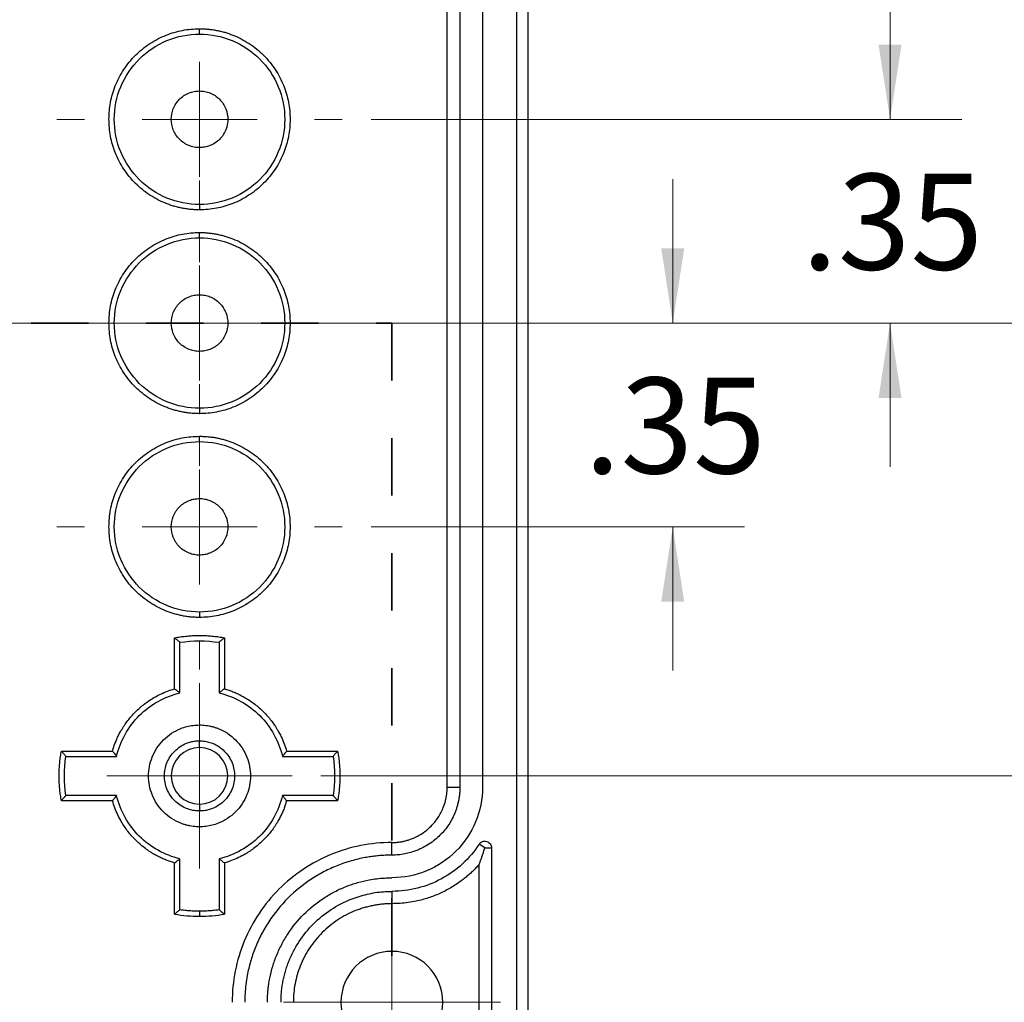
# Model space of a CAD drawing. Units: inches. Extents: x 0 to 109, y 0 to 77.
# Drawn here: x 6 to 7, y 5 to 7 of the extents above; entities that cross this region are included whole.
import ezdxf

# ---------------------------------------------------------------- set-up
doc = ezdxf.new("R2010")
doc.units = ezdxf.units.IN
doc.header["$MEASUREMENT"] = 0
doc.linetypes.add('CENTERX2', pattern=[0.8, 0.5, -0.1, 0.1, -0.1])
doc.linetypes.add('HIDDEN', pattern=[0.075, 0.05, -0.025])
doc.styles.add('SLDTEXTSTYLE0', font='TXT', dxfattribs={"width": 0.75})
doc.dimstyles.new('SLDDIMSTYLE1', dxfattribs={"dimtxt": 0.166667, "dimasz": 0.13, "dimexe": 0, "dimexo": 0.0625, "dimgap": 0.041667, "dimtad": 0, "dimtih": 1, "dimtoh": 1, "dimrnd": 1e-09, "dimzin": 12, "dimdsep": 46, "dimtxsty": 'SLDTEXTSTYLE0', "dimsah": 1, "dimcen": 0.09, "dimadec": 0, "dimazin": 3, "dimtfac": 1, "dimtofl": 0, "dimtmove": 0, "dimatfit": 3, "dimfxl": 1, "dimfrac": 2, "dimtolj": 1, "dimtzin": 12, "dimarcsym": 0})
doc.dimstyles.new('SLDDIMSTYLE2', dxfattribs={"dimtxt": 0.166667, "dimasz": 0.13, "dimexe": 0, "dimexo": 0.0625, "dimgap": 0.041667, "dimtad": 0, "dimtih": 1, "dimtoh": 1, "dimrnd": 1e-09, "dimzin": 12, "dimdsep": 46, "dimtxsty": 'SLDTEXTSTYLE0', "dimsah": 1, "dimcen": 0.09, "dimadec": 0, "dimazin": 3, "dimtfac": 1, "dimtmove": 0, "dimatfit": 0, "dimfxl": 1, "dimfrac": 2, "dimtolj": 1, "dimtzin": 12, "dimarcsym": 0})

# ---------------------------------------------------------------- blocks, each defined once
blk = doc.blocks.new('_D_5')
at = {"color": 7, "linetype": 'Continuous', "lineweight": 0}
for p, q in [((4.5068, 7.9123), (8.332, 7.9123)), ((8.207, 7.9123), (8.207, 7.4128)), ((8.207, 6.554), (8.207, 7.1479)), ((6.3851, 6.554), (8.332, 6.554))]:
    blk.add_line(p, q, dxfattribs=at)
at = {"color": 7, "linetype": 'Continuous', "lineweight": 18}
for points in [[(8.207, 7.9123), (8.187, 7.7823), (8.227, 7.7823)], [(8.207, 6.554), (8.227, 6.684), (8.187, 6.684)]]:
    blk.add_solid(points, dxfattribs=at)
at = {"color": 7, "linetype": 'Continuous', "lineweight": 18, "insert": (7.9915, 7.3628), "char_height": 0.16667, "attachment_point": 1, "style": 'SLDTEXTSTYLE0'}
blk.add_mtext('1.36', dxfattribs=at)
blk = doc.blocks.new('_D_6')
at = {"color": 7, "linetype": 'Continuous', "lineweight": 0}
for p, q in [((7.2014, 6.9083), (7.2014, 7.1583)), ((6.2987, 6.9083), (7.3264, 6.9083)), ((6.3851, 6.554), (7.3264, 6.554)), ((7.2014, 6.554), (7.2014, 6.304))]:
    blk.add_line(p, q, dxfattribs=at)
at = {"color": 7, "linetype": 'Continuous', "lineweight": 18}
for points in [[(7.2014, 6.9083), (7.2214, 7.0383), (7.1814, 7.0383)], [(7.2014, 6.554), (7.1814, 6.424), (7.2214, 6.424)]]:
    blk.add_solid(points, dxfattribs=at)
at = {"color": 7, "linetype": 'Continuous', "lineweight": 18, "insert": (7.0475, 6.8136), "char_height": 0.16667, "attachment_point": 1, "style": 'SLDTEXTSTYLE0'}
blk.add_mtext('.35', dxfattribs=at)
blk = doc.blocks.new('_D_7')
at = {"color": 7, "linetype": 'Continuous', "lineweight": 0}
for p, q in [((6.2115, 7.3414), (7.7988, 7.3414)), ((7.6738, 7.3414), (7.6738, 7.0715)), ((7.6738, 6.554), (7.6738, 6.8067)), ((6.3851, 6.554), (7.7988, 6.554))]:
    blk.add_line(p, q, dxfattribs=at)
at = {"color": 7, "linetype": 'Continuous', "lineweight": 18}
for points in [[(7.6738, 7.3414), (7.6538, 7.2114), (7.6938, 7.2114)], [(7.6738, 6.554), (7.6938, 6.684), (7.6538, 6.684)]]:
    blk.add_solid(points, dxfattribs=at)
at = {"color": 7, "linetype": 'Continuous', "lineweight": 18, "insert": (7.5199, 7.0216), "char_height": 0.16667, "attachment_point": 1, "style": 'SLDTEXTSTYLE0'}
blk.add_mtext('.79', dxfattribs=at)
blk = doc.blocks.new('_D_8')
at = {"color": 7, "linetype": 'Continuous', "lineweight": 0}
for p, q in [((6.5658, 8.0895), (8.9799, 8.0895)), ((8.8549, 8.0895), (8.8549, 7.4128)), ((8.8549, 6.554), (8.8549, 7.1479)), ((6.3851, 6.554), (8.9799, 6.554))]:
    blk.add_line(p, q, dxfattribs=at)
at = {"color": 7, "linetype": 'Continuous', "lineweight": 18}
for points in [[(8.8549, 8.0895), (8.8349, 7.9595), (8.8749, 7.9595)], [(8.8549, 6.554), (8.8749, 6.684), (8.8349, 6.684)]]:
    blk.add_solid(points, dxfattribs=at)
at = {"color": 7, "linetype": 'Continuous', "lineweight": 18, "insert": (8.6395, 7.3628), "char_height": 0.16667, "attachment_point": 1, "style": 'SLDTEXTSTYLE0'}
blk.add_mtext('1.54', dxfattribs=at)
blk = doc.blocks.new('_D_9')
at = {"color": 7, "linetype": 'Continuous', "lineweight": 0}
for p, q in [((6.3851, 6.554), (8.9799, 6.554)), ((8.8549, 6.554), (8.8549, 5.9187)), ((8.8549, 5.0186), (8.8549, 5.6539)), ((6.5658, 5.0186), (8.9799, 5.0186))]:
    blk.add_line(p, q, dxfattribs=at)
at = {"color": 7, "linetype": 'Continuous', "lineweight": 18}
for points in [[(8.8549, 6.554), (8.8349, 6.424), (8.8749, 6.424)], [(8.8549, 5.0186), (8.8749, 5.1486), (8.8349, 5.1486)]]:
    blk.add_solid(points, dxfattribs=at)
at = {"color": 7, "linetype": 'Continuous', "lineweight": 18, "insert": (8.6395, 5.8687), "char_height": 0.16667, "attachment_point": 1, "style": 'SLDTEXTSTYLE0'}
blk.add_mtext('1.54', dxfattribs=at)
blk = doc.blocks.new('_D_10')
at = {"color": 7, "linetype": 'Continuous', "lineweight": 0}
for p, q in [((6.3851, 6.554), (8.332, 6.554)), ((8.207, 6.554), (8.207, 6.0318)), ((8.207, 5.1958), (8.207, 5.767)), ((4.5068, 5.1958), (8.332, 5.1958))]:
    blk.add_line(p, q, dxfattribs=at)
at = {"color": 7, "linetype": 'Continuous', "lineweight": 18}
for points in [[(8.207, 6.554), (8.187, 6.424), (8.227, 6.424)], [(8.207, 5.1958), (8.227, 5.3258), (8.187, 5.3258)]]:
    blk.add_solid(points, dxfattribs=at)
at = {"color": 7, "linetype": 'Continuous', "lineweight": 18, "insert": (7.9915, 5.9818), "char_height": 0.16667, "attachment_point": 1, "style": 'SLDTEXTSTYLE0'}
blk.add_mtext('1.36', dxfattribs=at)
blk = doc.blocks.new('_D_12')
at = {"color": 7, "linetype": 'Continuous', "lineweight": 0}
for p, q in [((6.8235, 6.554), (6.8235, 6.804)), ((6.7894, 6.554), (6.9485, 6.554)), ((6.2987, 6.1997), (6.9485, 6.1997)), ((6.8235, 6.1997), (6.8235, 5.9497))]:
    blk.add_line(p, q, dxfattribs=at)
at = {"color": 7, "linetype": 'Continuous', "lineweight": 18}
for points in [[(6.8235, 6.554), (6.8435, 6.684), (6.8035, 6.684)], [(6.8235, 6.1997), (6.8035, 6.0697), (6.8435, 6.0697)]]:
    blk.add_solid(points, dxfattribs=at)
at = {"color": 7, "linetype": 'Continuous', "lineweight": 18, "insert": (6.6696, 6.4593), "char_height": 0.16667, "attachment_point": 1, "style": 'SLDTEXTSTYLE0'}
blk.add_mtext('.35', dxfattribs=at)
blk = doc.blocks.new('_D_13')
at = {"color": 7, "linetype": 'Continuous', "lineweight": 0}
for p, q in [((6.7894, 6.554), (7.7988, 6.554)), ((7.6738, 6.554), (7.6738, 6.3165)), ((7.6738, 5.7666), (7.6738, 6.0517)), ((6.2115, 5.7666), (7.7988, 5.7666))]:
    blk.add_line(p, q, dxfattribs=at)
at = {"color": 7, "linetype": 'Continuous', "lineweight": 18}
for points in [[(7.6738, 6.554), (7.6538, 6.424), (7.6938, 6.424)], [(7.6738, 5.7666), (7.6938, 5.8966), (7.6538, 5.8966)]]:
    blk.add_solid(points, dxfattribs=at)
at = {"color": 7, "linetype": 'Continuous', "lineweight": 18, "insert": (7.5199, 6.2665), "char_height": 0.16667, "attachment_point": 1, "style": 'SLDTEXTSTYLE0'}
blk.add_mtext('.79', dxfattribs=at)
blk = doc.blocks.new('SW_CENTERMARKSYMBOL_3')
at = {"color": 0, "linetype": 'Continuous', "lineweight": 18}
for p, q in [((0, 0.2), (0, 0.2482)), ((0, 0), (0, 0.1)), ((-0.2, 0), (-0.2482, 0)), ((0, 0), (-0.1, 0)), ((0, 0), (0, -0.1)), ((0, 0), (0.1, 0)), ((0.2, 0), (0.2482, 0)), ((0, -0.2), (0, -0.2482))]:
    blk.add_line(p, q, dxfattribs=at)
blk = doc.blocks.new('SW_CENTERMARKSYMBOL_4')
at = {"color": 0, "linetype": 'Continuous', "lineweight": 18}
for p, q in [((0, 0.2), (0, 0.2482)), ((0, 0), (0, 0.1)), ((-0.2, 0), (-0.2482, 0)), ((0, 0), (-0.1, 0)), ((0, 0), (0, -0.1)), ((0, 0), (0.1, 0)), ((0.2, 0), (0.2482, 0)), ((0, -0.2), (0, -0.2482))]:
    blk.add_line(p, q, dxfattribs=at)
blk = doc.blocks.new('SW_CENTERMARKSYMBOL_5')
at = {"color": 0, "linetype": 'Continuous', "lineweight": 18}
for p, q in [((0, 0.2), (0, 0.2482)), ((0, 0), (0, 0.1)), ((-0.2, 0), (-0.2482, 0)), ((0, 0), (-0.1, 0)), ((0, 0), (0, -0.1)), ((0, 0), (0.1, 0)), ((0.2, 0), (0.2482, 0)), ((0, -0.2), (0, -0.2482))]:
    blk.add_line(p, q, dxfattribs=at)
blk = doc.blocks.new('SW_CENTERMARKSYMBOL_6')
at = {"color": 0, "linetype": 'Continuous', "lineweight": 18}
for p, q in [((0, 0.1), (0, 0.161)), ((0, 0), (0, 0.1)), ((-0.1, 0), (-0.161, 0)), ((0, 0), (-0.1, 0)), ((0, 0), (0, -0.1)), ((0, 0), (0.1, 0)), ((0.1, 0), (0.161, 0)), ((0, -0.1), (0, -0.161))]:
    blk.add_line(p, q, dxfattribs=at)
blk = doc.blocks.new('SW_CENTERMARKSYMBOL_7')
at = {"color": 0, "linetype": 'Continuous', "lineweight": 18}
for p, q in [((0, 0.1), (0, 0.1886)), ((0, 0), (0, 0.1)), ((-0.1, 0), (-0.1886, 0)), ((0, 0), (-0.1, 0)), ((0, 0), (0, -0.1)), ((0, 0), (0.1, 0)), ((0.1, 0), (0.1886, 0)), ((0, -0.1), (0, -0.1886))]:
    blk.add_line(p, q, dxfattribs=at)

msp = doc.modelspace()

# ---------------------------------------------------------------- linework, layer by layer
at = {"color": 7, "linetype": 'Continuous', "lineweight": 25}
for p, q in [((6.5516, 8.0895), (6.5516, 5.0186)), ((6.5713, 8.0895), (6.5713, 5.0186)), ((6.4312, 5.7469), (6.4312, 7.3611)), ((6.4532, 7.3611), (6.4532, 5.7469)), ((6.4926, 7.3611), (6.4926, 5.7469)), ((6.0005, 7.0565), (6.0005, 7.0658)), ((6.0005, 6.7602), (6.0005, 6.7509)), ((6.0005, 6.7022), (6.0005, 6.7115)), ((6.0005, 6.4058), (6.0005, 6.3965)), ((6.0005, 6.3479), (6.0005, 6.3572)), ((6.0005, 6.0515), (6.0005, 6.0422)), ((5.9572, 5.918), (5.9572, 6.0068)), ((5.9664, 5.9109), (5.9664, 5.9989)), ((6.0345, 5.9989), (6.0345, 5.9109)), ((6.0438, 6.0068), (6.0438, 5.918)), ((6.0005, 5.8158), (6.0005, 5.8276)), ((5.7602, 5.8099), (5.8491, 5.8099)), ((6.1519, 5.8099), (6.2407, 5.8099)), ((5.7681, 5.8006), (5.8562, 5.8006)), ((6.1447, 5.8006), (6.2328, 5.8006)), ((6.4312, 5.7469), (6.4532, 5.7469)), ((5.8491, 5.7233), (5.7602, 5.7233)), ((5.8562, 5.7326), (5.7681, 5.7326)), ((6.2328, 5.7326), (6.1447, 5.7326)), ((6.2407, 5.7233), (6.1519, 5.7233)), ((6.0005, 5.7174), (6.0005, 5.7056)), ((6.3351, 5.6288), (6.3351, 5.6508)), ((6.4965, 5.6413), (6.4866, 5.6478)), ((6.4965, 5.6413), (6.5083, 5.6413)), ((6.5083, 5.6413), (6.5083, 5.1801)), ((5.9664, 5.5343), (5.9664, 5.6224)), ((6.0345, 5.6224), (6.0345, 5.5343)), ((5.9572, 5.5264), (5.9572, 5.6152)), ((6.0438, 5.6152), (6.0438, 5.5264)), ((6.4869, 5.2019), (6.4869, 5.6127)), ((6.3351, 5.5658), (6.3351, 5.5444)), ((6.0005, 5.5318), (6.0005, 5.5225))]:
    msp.add_line(p, q, dxfattribs=at)
at = {"color": 7, "linetype": 'CENTERX2', "lineweight": 18}
msp.add_line((6.7394, 6.554), (1.8832, 6.554), dxfattribs=at)
at = {"color": 7, "linetype": 'HIDDEN', "lineweight": 35}
for p, q in [((4.3075, 6.554), (6.3351, 6.554)), ((6.3351, 6.554), (6.3351, 4.6824))]:
    msp.add_line(p, q, dxfattribs=at)
at = {"color": 7, "linetype": 'Continuous', "lineweight": 25}
for centre, radius, start, end in [((6.0005, 5.7666), 0.0492, 90, 270), ((6.0005, 5.7666), 0.0492, 270, 90), ((6.3351, 5.3729), 0.0886, 90, 270), ((6.3351, 5.3729), 0.0886, 270, 90)]:
    msp.add_arc(centre, radius, start, end, dxfattribs=at)
for points, knots in [([(6.0005, 6.7509), (5.998, 6.7509), (5.993, 6.751), (5.9856, 6.7515), (5.9782, 6.7524), (5.971, 6.7536), (5.9637, 6.7551), (5.9566, 6.757), (5.9495, 6.7593), (5.9348, 6.7647), (5.9134, 6.7757), (5.8884, 6.7962), (5.8679, 6.8212), (5.8534, 6.8492), (5.8448, 6.8787), (5.8421, 6.9083), (5.8448, 6.938), (5.8534, 6.9674), (5.8679, 6.9954), (5.8883, 7.0204), (5.9134, 7.0409), (5.937, 7.0531), (5.9565, 7.0598), (5.9709, 7.0633), (5.9856, 7.0654), (5.9955, 7.0657), (6.0005, 7.0658)], [0, 0, 0, 0, 0.015126, 0.030153, 0.045116, 0.060047, 0.074981, 0.089951, 0.104991, 0.120134, 0.185071, 0.250091, 0.315025, 0.380048, 0.439989, 0.500016, 0.559959, 0.619984, 0.68492, 0.74994, 0.814875, 0.879897, 0.910042, 0.939927, 0.969823, 1, 1, 1, 1]), ([(6.0005, 6.7602), (5.9811, 6.7602), (5.9617, 6.764), (5.9258, 6.7789), (5.9094, 6.7898), (5.882, 6.8173), (5.871, 6.8337), (5.8561, 6.8696), (5.8523, 6.889), (5.8523, 6.9277), (5.8561, 6.9471), (5.871, 6.983), (5.882, 6.9994), (5.9094, 7.0269), (5.9258, 7.0378), (5.9617, 7.0527), (5.9811, 7.0565), (6.0005, 7.0565)], [0, 0, 0, 0, 0.125, 0.125, 0.25, 0.25, 0.375, 0.375, 0.5, 0.5, 0.625, 0.625, 0.75, 0.75, 0.875, 0.875, 1, 1, 1, 1]), ([(6.0005, 7.0658), (6.003, 7.0658), (6.0079, 7.0657), (6.0153, 7.0652), (6.0227, 7.0643), (6.03, 7.0631), (6.0372, 7.0616), (6.0444, 7.0597), (6.0514, 7.0574), (6.0661, 7.052), (6.0876, 7.0409), (6.1126, 7.0205), (6.1331, 6.9955), (6.1475, 6.9675), (6.1561, 6.938), (6.1589, 6.9084), (6.1561, 6.8787), (6.1475, 6.8493), (6.1331, 6.8213), (6.1126, 6.7963), (6.0876, 6.7758), (6.064, 6.7636), (6.0445, 6.7569), (6.03, 6.7534), (6.0153, 6.7513), (6.0054, 6.751), (6.0005, 6.7509)], [0, 0, 0, 0, 0.015126, 0.030153, 0.045116, 0.060047, 0.074981, 0.089951, 0.104991, 0.120134, 0.185071, 0.250091, 0.315025, 0.380048, 0.439989, 0.500016, 0.559959, 0.619984, 0.68492, 0.74994, 0.814875, 0.879897, 0.910042, 0.939927, 0.969823, 1, 1, 1, 1]), ([(6.0005, 7.0565), (6.0199, 7.0565), (6.0393, 7.0527), (6.0751, 7.0378), (6.0915, 7.0269), (6.119, 6.9994), (6.13, 6.983), (6.1448, 6.9471), (6.1487, 6.9277), (6.1487, 6.889), (6.1448, 6.8696), (6.13, 6.8337), (6.119, 6.8173), (6.0915, 6.7898), (6.0751, 6.7789), (6.0393, 6.764), (6.0199, 6.7602), (6.0005, 6.7602)], [0, 0, 0, 0, 0.125, 0.125, 0.25, 0.25, 0.375, 0.375, 0.5, 0.5, 0.625, 0.625, 0.75, 0.75, 0.875, 0.875, 1, 1, 1, 1]), ([(6.0005, 6.8591), (5.9989, 6.8592), (5.9958, 6.8593), (5.9912, 6.8599), (5.9867, 6.861), (5.9806, 6.8631), (5.9733, 6.8669), (5.9654, 6.8733), (5.959, 6.8811), (5.9531, 6.8926), (5.9501, 6.9083), (5.9531, 6.9241), (5.959, 6.9356), (5.9654, 6.9434), (5.9732, 6.9498), (5.982, 6.9543), (5.9912, 6.9571), (5.9974, 6.9574), (6.0005, 6.9576)], [0, 0, 0, 0, 0.030152, 0.060064, 0.090007, 0.12025, 0.185182, 0.250369, 0.315291, 0.380489, 0.500064, 0.61964, 0.684573, 0.74976, 0.814682, 0.879879, 0.939869, 1, 1, 1, 1]), ([(6.0005, 6.9576), (6.002, 6.9575), (6.0051, 6.9574), (6.0097, 6.9568), (6.0142, 6.9557), (6.0203, 6.9536), (6.0277, 6.9498), (6.0355, 6.9434), (6.0419, 6.9356), (6.0478, 6.9241), (6.0509, 6.9083), (6.0478, 6.8926), (6.0419, 6.8811), (6.0355, 6.8733), (6.0277, 6.8669), (6.0189, 6.8624), (6.0097, 6.8596), (6.0036, 6.8593), (6.0005, 6.8591)], [0, 0, 0, 0, 0.030152, 0.060064, 0.090007, 0.12025, 0.185182, 0.250369, 0.315291, 0.380489, 0.500064, 0.61964, 0.684573, 0.74976, 0.814682, 0.879879, 0.939869, 1, 1, 1, 1]), ([(6.0005, 6.3965), (5.998, 6.3966), (5.993, 6.3966), (5.9856, 6.3972), (5.9782, 6.398), (5.971, 6.3992), (5.9637, 6.4008), (5.9566, 6.4027), (5.9495, 6.405), (5.9348, 6.4104), (5.9134, 6.4214), (5.8884, 6.4419), (5.8679, 6.4669), (5.8534, 6.4949), (5.8448, 6.5243), (5.8421, 6.554), (5.8448, 6.5837), (5.8534, 6.6131), (5.8679, 6.6411), (5.8883, 6.6661), (5.9134, 6.6866), (5.937, 6.6988), (5.9565, 6.7055), (5.9709, 6.709), (5.9856, 6.7111), (5.9955, 6.7114), (6.0005, 6.7115)], [0, 0, 0, 0, 0.015126, 0.030153, 0.045116, 0.060047, 0.074981, 0.089951, 0.104991, 0.120134, 0.185071, 0.250091, 0.315025, 0.380048, 0.439989, 0.500016, 0.559959, 0.619984, 0.68492, 0.74994, 0.814875, 0.879897, 0.910042, 0.939927, 0.969823, 1, 1, 1, 1]), ([(6.0005, 6.4058), (5.9811, 6.4058), (5.9617, 6.4097), (5.9258, 6.4245), (5.9094, 6.4355), (5.882, 6.4629), (5.871, 6.4794), (5.8561, 6.5152), (5.8523, 6.5346), (5.8523, 6.5734), (5.8561, 6.5928), (5.871, 6.6287), (5.882, 6.6451), (5.9094, 6.6725), (5.9258, 6.6835), (5.9617, 6.6984), (5.9811, 6.7022), (6.0005, 6.7022)], [0, 0, 0, 0, 0.125, 0.125, 0.25, 0.25, 0.375, 0.375, 0.5, 0.5, 0.625, 0.625, 0.75, 0.75, 0.875, 0.875, 1, 1, 1, 1]), ([(6.0005, 6.7115), (6.003, 6.7115), (6.0079, 6.7114), (6.0153, 6.7109), (6.0227, 6.71), (6.03, 6.7088), (6.0372, 6.7072), (6.0444, 6.7053), (6.0514, 6.7031), (6.0661, 6.6977), (6.0876, 6.6866), (6.1126, 6.6661), (6.1331, 6.6411), (6.1475, 6.6131), (6.1561, 6.5837), (6.1589, 6.554), (6.1561, 6.5243), (6.1475, 6.4949), (6.1331, 6.4669), (6.1126, 6.4419), (6.0876, 6.4214), (6.064, 6.4093), (6.0445, 6.4025), (6.03, 6.3991), (6.0153, 6.3969), (6.0054, 6.3967), (6.0005, 6.3965)], [0, 0, 0, 0, 0.015126, 0.030153, 0.045116, 0.060047, 0.074981, 0.089951, 0.104991, 0.120134, 0.185071, 0.250091, 0.315025, 0.380048, 0.439989, 0.500016, 0.559959, 0.619984, 0.68492, 0.74994, 0.814875, 0.879897, 0.910042, 0.939927, 0.969823, 1, 1, 1, 1]), ([(6.0005, 6.7022), (6.0199, 6.7022), (6.0393, 6.6984), (6.0751, 6.6835), (6.0915, 6.6725), (6.119, 6.6451), (6.13, 6.6287), (6.1448, 6.5928), (6.1487, 6.5734), (6.1487, 6.5346), (6.1448, 6.5152), (6.13, 6.4794), (6.119, 6.4629), (6.0915, 6.4355), (6.0751, 6.4245), (6.0393, 6.4097), (6.0199, 6.4058), (6.0005, 6.4058)], [0, 0, 0, 0, 0.125, 0.125, 0.25, 0.25, 0.375, 0.375, 0.5, 0.5, 0.625, 0.625, 0.75, 0.75, 0.875, 0.875, 1, 1, 1, 1]), ([(6.0005, 6.5048), (5.9989, 6.5048), (5.9958, 6.5049), (5.9912, 6.5056), (5.9867, 6.5067), (5.9806, 6.5088), (5.9733, 6.5126), (5.9654, 6.519), (5.959, 6.5268), (5.9531, 6.5383), (5.9501, 6.554), (5.9531, 6.5698), (5.959, 6.5812), (5.9654, 6.589), (5.9732, 6.5955), (5.982, 6.5999), (5.9912, 6.6027), (5.9974, 6.6031), (6.0005, 6.6032)], [0, 0, 0, 0, 0.030152, 0.060064, 0.090007, 0.12025, 0.185182, 0.250369, 0.315291, 0.380489, 0.500064, 0.61964, 0.684573, 0.74976, 0.814682, 0.879879, 0.939869, 1, 1, 1, 1]), ([(6.0005, 6.6032), (6.002, 6.6032), (6.0051, 6.6031), (6.0097, 6.6024), (6.0142, 6.6014), (6.0203, 6.5993), (6.0277, 6.5955), (6.0355, 6.5891), (6.0419, 6.5812), (6.0478, 6.5698), (6.0509, 6.554), (6.0478, 6.5383), (6.0419, 6.5268), (6.0355, 6.519), (6.0277, 6.5126), (6.0189, 6.5081), (6.0097, 6.5053), (6.0036, 6.505), (6.0005, 6.5048)], [0, 0, 0, 0, 0.030152, 0.060064, 0.090007, 0.12025, 0.185182, 0.250369, 0.315291, 0.380489, 0.500064, 0.61964, 0.684573, 0.74976, 0.814682, 0.879879, 0.939869, 1, 1, 1, 1]), ([(6.0005, 6.0422), (5.998, 6.0422), (5.993, 6.0423), (5.9856, 6.0428), (5.9782, 6.0437), (5.971, 6.0449), (5.9637, 6.0465), (5.9566, 6.0484), (5.9495, 6.0506), (5.9348, 6.0561), (5.9134, 6.0671), (5.8884, 6.0876), (5.8679, 6.1126), (5.8534, 6.1406), (5.8448, 6.17), (5.8421, 6.1997), (5.8448, 6.2294), (5.8534, 6.2588), (5.8679, 6.2868), (5.8883, 6.3118), (5.9134, 6.3323), (5.937, 6.3445), (5.9565, 6.3512), (5.9709, 6.3546), (5.9856, 6.3568), (5.9955, 6.357), (6.0005, 6.3572)], [0, 0, 0, 0, 0.0151259, 0.0301535, 0.0451161, 0.0600473, 0.074981, 0.0899511, 0.1049911, 0.1201341, 0.1850707, 0.250091, 0.3150254, 0.3800479, 0.4399892, 0.5000157, 0.5599592, 0.6199836, 0.6849201, 0.7499404, 0.8148748, 0.8798973, 0.9100418, 0.9399268, 0.9698228, 1, 1, 1, 1]), ([(6.0005, 6.3572), (6.003, 6.3571), (6.0079, 6.3571), (6.0153, 6.3565), (6.0227, 6.3557), (6.03, 6.3545), (6.0372, 6.3529), (6.0444, 6.351), (6.0514, 6.3488), (6.0661, 6.3433), (6.0876, 6.3323), (6.1126, 6.3118), (6.1331, 6.2868), (6.1475, 6.2588), (6.1561, 6.2294), (6.1589, 6.1997), (6.1561, 6.17), (6.1475, 6.1406), (6.1331, 6.1126), (6.1126, 6.0876), (6.0876, 6.0671), (6.064, 6.0549), (6.0445, 6.0482), (6.03, 6.0448), (6.0153, 6.0426), (6.0054, 6.0423), (6.0005, 6.0422)], [0, 0, 0, 0, 0.015126, 0.030153, 0.045116, 0.060047, 0.074981, 0.089951, 0.104991, 0.120134, 0.185071, 0.250091, 0.315025, 0.380048, 0.439989, 0.500016, 0.559959, 0.619984, 0.68492, 0.74994, 0.814875, 0.879897, 0.910042, 0.939927, 0.969823, 1, 1, 1, 1]), ([(6.0005, 6.0515), (5.9811, 6.0515), (5.9617, 6.0553), (5.9258, 6.0702), (5.9094, 6.0812), (5.882, 6.1086), (5.871, 6.1251), (5.8561, 6.1609), (5.8523, 6.1803), (5.8523, 6.2191), (5.8561, 6.2385), (5.871, 6.2743), (5.882, 6.2908), (5.9094, 6.3182), (5.9258, 6.3292), (5.9617, 6.344), (5.9811, 6.3479), (6.0005, 6.3479)], [0, 0, 0, 0, 0.125, 0.125, 0.25, 0.25, 0.375, 0.375, 0.5, 0.5, 0.625, 0.625, 0.75, 0.75, 0.875, 0.875, 1, 1, 1, 1]), ([(6.0005, 6.3479), (6.0199, 6.3479), (6.0393, 6.344), (6.0751, 6.3292), (6.0915, 6.3182), (6.119, 6.2908), (6.13, 6.2743), (6.1448, 6.2385), (6.1487, 6.2191), (6.1487, 6.1803), (6.1448, 6.1609), (6.13, 6.1251), (6.119, 6.1086), (6.0915, 6.0812), (6.0751, 6.0702), (6.0393, 6.0553), (6.0199, 6.0515), (6.0005, 6.0515)], [0, 0, 0, 0, 0.125, 0.125, 0.25, 0.25, 0.375, 0.375, 0.5, 0.5, 0.625, 0.625, 0.75, 0.75, 0.875, 0.875, 1, 1, 1, 1]), ([(6.0005, 6.1505), (5.9989, 6.1505), (5.9958, 6.1506), (5.9912, 6.1513), (5.9867, 6.1524), (5.9806, 6.1544), (5.9733, 6.1582), (5.9654, 6.1646), (5.959, 6.1725), (5.9531, 6.1839), (5.9501, 6.1997), (5.9531, 6.2154), (5.959, 6.2269), (5.9654, 6.2347), (5.9732, 6.2411), (5.982, 6.2456), (5.9912, 6.2484), (5.9974, 6.2487), (6.0005, 6.2489)], [0, 0, 0, 0, 0.030152, 0.060064, 0.090007, 0.12025, 0.185182, 0.250369, 0.315291, 0.380489, 0.500064, 0.61964, 0.684573, 0.74976, 0.814682, 0.879879, 0.939869, 1, 1, 1, 1]), ([(6.0005, 6.2489), (6.002, 6.2489), (6.0051, 6.2488), (6.0097, 6.2481), (6.0142, 6.247), (6.0203, 6.2449), (6.0277, 6.2411), (6.0355, 6.2347), (6.0419, 6.2269), (6.0478, 6.2154), (6.0509, 6.1997), (6.0478, 6.184), (6.0419, 6.1725), (6.0355, 6.1647), (6.0277, 6.1582), (6.0189, 6.1538), (6.0097, 6.151), (6.0036, 6.1506), (6.0005, 6.1505)], [0, 0, 0, 0, 0.030152, 0.060064, 0.090007, 0.12025, 0.185182, 0.250369, 0.315291, 0.380489, 0.500064, 0.61964, 0.684573, 0.74976, 0.814682, 0.879879, 0.939869, 1, 1, 1, 1]), ([(5.9572, 6.0068), (5.9604, 6.0074), (5.9668, 6.0085), (5.9764, 6.0096), (5.986, 6.0104), (5.9956, 6.0108), (6.0053, 6.0108), (6.0149, 6.0104), (6.0245, 6.0096), (6.0342, 6.0085), (6.0406, 6.0074), (6.0438, 6.0068)], [0, 0, 0, 0, 0.111933, 0.223251, 0.334127, 0.444739, 0.555261, 0.665873, 0.776749, 0.888067, 1, 1, 1, 1]), ([(5.9572, 6.0068), (5.9589, 6.0054), (5.962, 6.0028), (5.9651, 6.0001), (5.9664, 5.9989)], [0, 0, 0, 0, 0.56508, 1, 1, 1, 1]), ([(6.0438, 6.0068), (6.042, 6.0054), (6.0389, 6.0028), (6.0358, 6.0001), (6.0345, 5.9989)], [0, 0, 0, 0, 0.564104, 1, 1, 1, 1]), ([(5.8491, 5.8099), (5.8498, 5.8124), (5.8513, 5.8174), (5.8541, 5.8248), (5.8571, 5.832), (5.8606, 5.8391), (5.8664, 5.8496), (5.8754, 5.863), (5.8888, 5.8783), (5.9041, 5.8917), (5.9189, 5.9017), (5.9326, 5.9089), (5.9447, 5.9141), (5.953, 5.9167), (5.9572, 5.918)], [0, 0, 0, 0, 0.049284, 0.098404, 0.147482, 0.196642, 0.246005, 0.372887, 0.500021, 0.626901, 0.754038, 0.836063, 0.91786, 1, 1, 1, 1]), ([(5.8562, 5.8006), (5.8625, 5.8273), (5.8763, 5.8521), (5.915, 5.8907), (5.9398, 5.9046), (5.9664, 5.9109)], [0, 0, 0, 0, 0.5, 0.5, 1, 1, 1, 1]), ([(5.9572, 5.918), (5.9589, 5.9167), (5.962, 5.9143), (5.9651, 5.9119), (5.9664, 5.9109)], [0, 0, 0, 0, 0.565965, 1, 1, 1, 1]), ([(6.0438, 5.918), (6.042, 5.9167), (6.0389, 5.9143), (6.0358, 5.9119), (6.0345, 5.9109)], [0, 0, 0, 0, 0.567643, 1, 1, 1, 1]), ([(6.0345, 5.9109), (6.0611, 5.9046), (6.0859, 5.8907), (6.1246, 5.8521), (6.1384, 5.8273), (6.1447, 5.8006)], [0, 0, 0, 0, 0.5, 0.5, 1, 1, 1, 1]), ([(6.0438, 5.918), (6.0463, 5.9173), (6.0513, 5.9158), (6.0587, 5.913), (6.0659, 5.91), (6.0729, 5.9065), (6.0834, 5.9007), (6.0969, 5.8917), (6.1121, 5.8783), (6.1255, 5.863), (6.1355, 5.8482), (6.1428, 5.8345), (6.148, 5.8224), (6.1506, 5.8141), (6.1519, 5.8099)], [0, 0, 0, 0, 0.049284, 0.098404, 0.147482, 0.196642, 0.246005, 0.372887, 0.500021, 0.626901, 0.754038, 0.836063, 0.91786, 1, 1, 1, 1]), ([(6.0005, 5.678), (5.9986, 5.6781), (5.9949, 5.6781), (5.9893, 5.6787), (5.9839, 5.6795), (5.9785, 5.6807), (5.9731, 5.6823), (5.9639, 5.6856), (5.9515, 5.692), (5.9374, 5.7035), (5.9259, 5.7176), (5.9178, 5.7334), (5.9129, 5.7499), (5.9114, 5.7666), (5.9129, 5.7833), (5.9178, 5.7998), (5.9259, 5.8156), (5.9374, 5.8297), (5.9515, 5.8412), (5.9656, 5.8485), (5.9784, 5.8526), (5.9893, 5.8548), (5.9967, 5.8551), (6.0005, 5.8552)], [0, 0, 0, 0, 0.020135, 0.040119, 0.06003, 0.079949, 0.099956, 0.12013, 0.185038, 0.250092, 0.314996, 0.380055, 0.439966, 0.500028, 0.559943, 0.620001, 0.684909, 0.749964, 0.814867, 0.879926, 0.920023, 0.959834, 1, 1, 1, 1]), ([(6.0005, 5.8552), (6.0023, 5.8552), (6.006, 5.8551), (6.0116, 5.8546), (6.0171, 5.8537), (6.0225, 5.8525), (6.0278, 5.8509), (6.037, 5.8476), (6.0495, 5.8412), (6.0635, 5.8297), (6.075, 5.8156), (6.0832, 5.7999), (6.088, 5.7833), (6.0896, 5.7666), (6.088, 5.7499), (6.0832, 5.7334), (6.0751, 5.7176), (6.0635, 5.7036), (6.0495, 5.692), (6.0354, 5.6848), (6.0226, 5.6806), (6.0116, 5.6784), (6.0042, 5.6782), (6.0005, 5.678)], [0, 0, 0, 0, 0.0201352, 0.0401189, 0.0600302, 0.0799493, 0.0999563, 0.12013, 0.1850377, 0.2500924, 0.3149958, 0.3800549, 0.4399655, 0.500028, 0.5599429, 0.6200011, 0.6849088, 0.7499635, 0.8148669, 0.879926, 0.9200231, 0.9598335, 1, 1, 1, 1]), ([(6.0005, 5.7056), (5.9989, 5.7056), (5.9959, 5.7057), (5.9913, 5.7062), (5.9868, 5.7071), (5.9823, 5.7083), (5.9755, 5.7107), (5.9667, 5.7152), (5.957, 5.7232), (5.9491, 5.7329), (5.9417, 5.7471), (5.938, 5.7666), (5.9417, 5.7861), (5.9491, 5.8004), (5.957, 5.8101), (5.9667, 5.818), (5.9764, 5.823), (5.9852, 5.8259), (5.9928, 5.8274), (5.9979, 5.8276), (6.0005, 5.8276)], [0, 0, 0, 0, 0.024157, 0.048123, 0.072036, 0.096033, 0.120252, 0.185202, 0.250357, 0.315298, 0.380461, 0.500023, 0.619585, 0.684534, 0.749689, 0.814631, 0.879794, 0.91992, 0.959773, 1, 1, 1, 1]), ([(6.0005, 5.8276), (6.002, 5.8276), (6.0051, 5.8275), (6.0096, 5.827), (6.0141, 5.8262), (6.0186, 5.8249), (6.0254, 5.8225), (6.0342, 5.818), (6.0439, 5.8101), (6.0518, 5.8004), (6.0592, 5.7861), (6.063, 5.7666), (6.0592, 5.7471), (6.0518, 5.7329), (6.0439, 5.7232), (6.0342, 5.7152), (6.0245, 5.7102), (6.0157, 5.7074), (6.0081, 5.7059), (6.003, 5.7057), (6.0005, 5.7056)], [0, 0, 0, 0, 0.0241572, 0.0481232, 0.0720356, 0.0960328, 0.1202521, 0.1852018, 0.2503566, 0.315298, 0.3804612, 0.500023, 0.6195848, 0.6845345, 0.7496893, 0.8146307, 0.8797939, 0.9199196, 0.9597735, 1, 1, 1, 1]), ([(5.7602, 5.7233), (5.7597, 5.7265), (5.7586, 5.7329), (5.7575, 5.7425), (5.7567, 5.7522), (5.7563, 5.7618), (5.7563, 5.7714), (5.7567, 5.7811), (5.7575, 5.7907), (5.7586, 5.8003), (5.7597, 5.8067), (5.7602, 5.8099)], [0, 0, 0, 0, 0.1119327, 0.2232507, 0.3341275, 0.4447387, 0.5552613, 0.6658725, 0.7767493, 0.8880673, 1, 1, 1, 1]), ([(5.7602, 5.8099), (5.7617, 5.8082), (5.7643, 5.8051), (5.767, 5.802), (5.7681, 5.8006)], [0, 0, 0, 0, 0.564104, 1, 1, 1, 1]), ([(5.8491, 5.8099), (5.8504, 5.8082), (5.8527, 5.8051), (5.8552, 5.802), (5.8562, 5.8006)], [0, 0, 0, 0, 0.567643, 1, 1, 1, 1]), ([(6.1519, 5.8099), (6.1505, 5.8082), (6.1482, 5.8051), (6.1458, 5.802), (6.1447, 5.8006)], [0, 0, 0, 0, 0.565964, 1, 1, 1, 1]), ([(6.2407, 5.8099), (6.2392, 5.8082), (6.2366, 5.8051), (6.234, 5.802), (6.2328, 5.8006)], [0, 0, 0, 0, 0.565079, 1, 1, 1, 1]), ([(6.2407, 5.8099), (6.2412, 5.8067), (6.2423, 5.8003), (6.2434, 5.7907), (6.2442, 5.7811), (6.2446, 5.7714), (6.2446, 5.7618), (6.2442, 5.7522), (6.2434, 5.7425), (6.2423, 5.7329), (6.2412, 5.7265), (6.2407, 5.7233)], [0, 0, 0, 0, 0.111933, 0.223251, 0.334127, 0.444739, 0.555261, 0.665873, 0.776749, 0.888067, 1, 1, 1, 1]), ([(6.4532, 5.7469), (6.4532, 5.7448), (6.4531, 5.7405), (6.4526, 5.7342), (6.4518, 5.7279), (6.4506, 5.7217), (6.449, 5.7155), (6.4472, 5.7094), (6.443, 5.6979), (6.4346, 5.6816), (6.4192, 5.6629), (6.4004, 5.6475), (6.3827, 5.6384), (6.3681, 5.6333), (6.3573, 5.6307), (6.3463, 5.6291), (6.3388, 5.6289), (6.3351, 5.6288)], [0, 0, 0, 0, 0.034538, 0.068835, 0.102988, 0.1371, 0.171271, 0.205601, 0.24019, 0.369999, 0.500027, 0.62983, 0.759865, 0.820125, 0.879874, 0.939652, 1, 1, 1, 1]), ([(6.4926, 5.7469), (6.4926, 5.7263), (6.4885, 5.7057), (6.4727, 5.6676), (6.461, 5.6502), (6.4319, 5.621), (6.4144, 5.6093), (6.3763, 5.5936), (6.3557, 5.5895), (6.3351, 5.5895)], [0, 0, 0, 0, 0.25, 0.25, 0.5, 0.5, 0.75, 0.75, 1, 1, 1, 1]), ([(6.3351, 5.6508), (6.3371, 5.6508), (6.3412, 5.6509), (6.3472, 5.6515), (6.3531, 5.6524), (6.359, 5.6538), (6.3648, 5.6554), (6.3747, 5.659), (6.3883, 5.666), (6.4035, 5.6785), (6.416, 5.6938), (6.4239, 5.7091), (6.4285, 5.723), (6.4308, 5.7348), (6.4311, 5.7429), (6.4312, 5.7469)], [0, 0, 0, 0, 0.040264, 0.080224, 0.120037, 0.159864, 0.199865, 0.240198, 0.369996, 0.500056, 0.629841, 0.759914, 0.840091, 0.919691, 1, 1, 1, 1]), ([(5.7602, 5.7233), (5.7617, 5.7251), (5.7643, 5.7282), (5.767, 5.7312), (5.7681, 5.7326)], [0, 0, 0, 0, 0.565079, 1, 1, 1, 1]), ([(5.8562, 5.7326), (5.8549, 5.7309), (5.8525, 5.7278), (5.8501, 5.7247), (5.8491, 5.7233)], [0, 0, 0, 0, 0.552367, 1, 1, 1, 1]), ([(5.9572, 5.6152), (5.9546, 5.616), (5.9496, 5.6175), (5.9423, 5.6202), (5.9351, 5.6233), (5.928, 5.6267), (5.9175, 5.6325), (5.9041, 5.6415), (5.8888, 5.6549), (5.8754, 5.6702), (5.8654, 5.6851), (5.8582, 5.6988), (5.853, 5.7108), (5.8504, 5.7191), (5.8491, 5.7233)], [0, 0, 0, 0, 0.049284, 0.098404, 0.147482, 0.196642, 0.246005, 0.372887, 0.500021, 0.626901, 0.754038, 0.836063, 0.91786, 1, 1, 1, 1]), ([(5.9664, 5.6224), (5.9398, 5.6287), (5.915, 5.6425), (5.8763, 5.6812), (5.8625, 5.706), (5.8562, 5.7326)], [0, 0, 0, 0, 0.5, 0.5, 1, 1, 1, 1]), ([(6.1447, 5.7326), (6.1384, 5.706), (6.1246, 5.6812), (6.0859, 5.6425), (6.0611, 5.6287), (6.0345, 5.6224)], [0, 0, 0, 0, 0.5, 0.5, 1, 1, 1, 1]), ([(6.1519, 5.7233), (6.1511, 5.7208), (6.1496, 5.7158), (6.1469, 5.7084), (6.1438, 5.7012), (6.1404, 5.6942), (6.1346, 5.6837), (6.1256, 5.6702), (6.1121, 5.655), (6.0969, 5.6415), (6.082, 5.6315), (6.0683, 5.6243), (6.0563, 5.6191), (6.0479, 5.6165), (6.0438, 5.6152)], [0, 0, 0, 0, 0.049284, 0.098404, 0.147482, 0.196642, 0.246005, 0.372887, 0.500021, 0.626901, 0.754038, 0.836063, 0.91786, 1, 1, 1, 1]), ([(6.1519, 5.7233), (6.1505, 5.7251), (6.1482, 5.7282), (6.1458, 5.7313), (6.1447, 5.7326)], [0, 0, 0, 0, 0.567643, 1, 1, 1, 1]), ([(6.2407, 5.7233), (6.2392, 5.7251), (6.2366, 5.7282), (6.234, 5.7312), (6.2328, 5.7326)], [0, 0, 0, 0, 0.564105, 1, 1, 1, 1]), ([(6.4866, 5.6478), (6.487, 5.6483), (6.4877, 5.6493), (6.4891, 5.6506), (6.4907, 5.6516), (6.493, 5.6527), (6.4961, 5.6533), (6.4999, 5.6528), (6.5034, 5.6512), (6.5061, 5.6485), (6.508, 5.6451), (6.5082, 5.6426), (6.5083, 5.6413)], [0, 0, 0, 0, 0.0622988, 0.1237351, 0.1859244, 0.2504259, 0.3724843, 0.5002349, 0.622288, 0.7500285, 0.8735885, 1, 1, 1, 1]), ([(6.3351, 5.6508), (6.2987, 5.6508), (6.2624, 5.6436), (6.1952, 5.6157), (6.1643, 5.5951), (6.1129, 5.5437), (6.0923, 5.5129), (6.0644, 5.4457), (6.0572, 5.4093), (6.0572, 5.3729)], [0, 0, 0, 0, 0.25, 0.25, 0.5, 0.5, 0.75, 0.75, 1, 1, 1, 1]), ([(6.4866, 5.6478), (6.4703, 5.6227), (6.4476, 5.6019), (6.3949, 5.5734), (6.365, 5.5658), (6.3351, 5.5658)], [0, 0, 0, 0, 0.5, 0.5, 1, 1, 1, 1]), ([(6.4869, 5.6127), (6.4875, 5.6145), (6.4888, 5.6179), (6.4907, 5.6233), (6.4926, 5.6289), (6.4946, 5.6348), (6.4959, 5.6392), (6.4965, 5.6413)], [0, 0, 0, 0, 0.204132, 0.400246, 0.588344, 0.799739, 1, 1, 1, 1]), ([(5.9572, 5.6152), (5.9589, 5.6165), (5.962, 5.6189), (5.9651, 5.6213), (5.9664, 5.6224)], [0, 0, 0, 0, 0.567644, 1, 1, 1, 1]), ([(6.0438, 5.6152), (6.042, 5.6165), (6.0389, 5.6189), (6.0358, 5.6213), (6.0345, 5.6224)], [0, 0, 0, 0, 0.565965, 1, 1, 1, 1]), ([(6.3351, 5.6288), (6.332, 5.6288), (6.3257, 5.6287), (6.3164, 5.6282), (6.3071, 5.6273), (6.2978, 5.6261), (6.2835, 5.6238), (6.2643, 5.6193), (6.2405, 5.6111), (6.2172, 5.6005), (6.1871, 5.583), (6.1529, 5.5552), (6.1251, 5.5209), (6.1075, 5.4908), (6.0969, 5.4676), (6.0888, 5.4438), (6.0838, 5.4226), (6.081, 5.4041), (6.0795, 5.3885), (6.0793, 5.3781), (6.0792, 5.3729)], [0, 0, 0, 0, 0.023329, 0.046619, 0.0699, 0.093205, 0.116565, 0.17828, 0.240092, 0.30438, 0.368768, 0.500006, 0.631243, 0.695529, 0.759919, 0.821629, 0.883446, 0.922298, 0.9611, 1, 1, 1, 1]), ([(6.4869, 5.6127), (6.485, 5.6106), (6.4812, 5.6065), (6.4752, 5.6005), (6.4689, 5.5948), (6.4624, 5.5893), (6.4522, 5.5814), (6.4378, 5.5719), (6.4185, 5.5619), (6.3983, 5.554), (6.3797, 5.5491), (6.3633, 5.5462), (6.3492, 5.5446), (6.3398, 5.5445), (6.3351, 5.5444)], [0, 0, 0, 0, 0.049494, 0.098877, 0.148235, 0.197656, 0.247225, 0.3735, 0.500015, 0.626288, 0.752805, 0.835216, 0.91748, 1, 1, 1, 1]), ([(6.1186, 5.3729), (6.1186, 5.3756), (6.1187, 5.3808), (6.1191, 5.3888), (6.1198, 5.3966), (6.1208, 5.4045), (6.1229, 5.4166), (6.1267, 5.4328), (6.1336, 5.453), (6.1425, 5.4727), (6.1574, 5.4982), (6.1809, 5.5271), (6.2099, 5.5506), (6.2353, 5.5655), (6.255, 5.5745), (6.2752, 5.5813), (6.2931, 5.5856), (6.3087, 5.588), (6.3219, 5.5892), (6.3307, 5.5894), (6.3351, 5.5895)], [0, 0, 0, 0, 0.023326, 0.046614, 0.069896, 0.093202, 0.116565, 0.178271, 0.240092, 0.30437, 0.368768, 0.500005, 0.631243, 0.695519, 0.759919, 0.82162, 0.883446, 0.922293, 0.961096, 1, 1, 1, 1]), ([(6.1422, 5.3729), (6.1422, 5.376), (6.1423, 5.3821), (6.143, 5.3911), (6.144, 5.4001), (6.1455, 5.4091), (6.1474, 5.4179), (6.1498, 5.4267), (6.1525, 5.4354), (6.1592, 5.4534), (6.1727, 5.4796), (6.1978, 5.5102), (6.2284, 5.5353), (6.2563, 5.5497), (6.2778, 5.5573), (6.2918, 5.5611), (6.3061, 5.5638), (6.3205, 5.5655), (6.3302, 5.5657), (6.3351, 5.5658)], [0, 0, 0, 0, 0.030245, 0.060293, 0.090209, 0.120062, 0.149919, 0.179848, 0.209916, 0.240189, 0.370034, 0.500016, 0.629858, 0.759843, 0.808128, 0.85601, 0.903765, 0.95167, 1, 1, 1, 1]), ([(5.9572, 5.5264), (5.9589, 5.5279), (5.962, 5.5305), (5.9651, 5.5331), (5.9664, 5.5343)], [0, 0, 0, 0, 0.564104, 1, 1, 1, 1]), ([(5.9664, 5.5343), (5.9693, 5.5339), (5.9749, 5.5331), (5.9834, 5.5324), (5.9919, 5.5319), (5.9976, 5.5318), (6.0005, 5.5318)], [0, 0, 0, 0, 0.250165, 0.5, 0.749835, 1, 1, 1, 1]), ([(6.0005, 5.5318), (6.0033, 5.5318), (6.009, 5.5319), (6.0175, 5.5324), (6.026, 5.5331), (6.0317, 5.5339), (6.0345, 5.5343)], [0, 0, 0, 0, 0.250165, 0.5, 0.749835, 1, 1, 1, 1]), ([(6.0345, 5.5343), (6.0362, 5.5328), (6.0393, 5.5301), (6.0424, 5.5275), (6.0438, 5.5264)], [0, 0, 0, 0, 0.555894, 1, 1, 1, 1]), ([(6.3351, 5.5444), (6.3324, 5.5443), (6.327, 5.5442), (6.3189, 5.5437), (6.3109, 5.5427), (6.303, 5.5414), (6.2951, 5.5397), (6.2873, 5.5376), (6.2796, 5.5352), (6.2636, 5.5293), (6.2403, 5.5173), (6.2131, 5.495), (6.1908, 5.4677), (6.1775, 5.442), (6.1702, 5.4208), (6.1664, 5.4051), (6.1641, 5.3891), (6.1638, 5.3783), (6.1637, 5.3729)], [0, 0, 0, 0, 0.030245, 0.060292, 0.090209, 0.120063, 0.149921, 0.179851, 0.209921, 0.240196, 0.370039, 0.500032, 0.629867, 0.759867, 0.820139, 0.879891, 0.939664, 1, 1, 1, 1])]:
    msp.add_open_spline(points, degree=3, knots=knots, dxfattribs=at)
for points in [[(5.9664, 5.9989), (5.989, 6.0022), (6.012, 6.0022), (6.0345, 5.9989)], [(5.7681, 5.7326), (5.7648, 5.7551), (5.7648, 5.7781), (5.7681, 5.8006)], [(6.2328, 5.8006), (6.2361, 5.7781), (6.2361, 5.7551), (6.2328, 5.7326)], [(5.9572, 5.5264), (5.9714, 5.5238), (5.986, 5.5225), (6.0005, 5.5225)], [(6.0005, 5.5225), (6.015, 5.5225), (6.0295, 5.5238), (6.0438, 5.5264)]]:
    msp.add_open_spline(points, degree=3, dxfattribs=at)

# ---------------------------------------------------------------- block references
at = {"color": 7, "linetype": 'Continuous', "lineweight": 0}
for name, p in [('SW_CENTERMARKSYMBOL_3', (6.0005, 6.9083)), ('SW_CENTERMARKSYMBOL_4', (6.0005, 6.554)), ('SW_CENTERMARKSYMBOL_5', (6.0005, 6.1997)), ('SW_CENTERMARKSYMBOL_6', (6.0005, 5.7666)), ('SW_CENTERMARKSYMBOL_7', (6.3351, 5.3729))]:
    msp.add_blockref(name, p, dxfattribs=at)

# ---------------------------------------------------------------- dimensions: what is measured, and where the dimension line sits
at = {"color": 7, "linetype": 'Continuous', "lineweight": 18}
for base, p1, p2, dimstyle, picture, middle in [((8.8549, 8.0895), (6.3351, 6.554), (6.5158, 8.0895), 'SLDDIMSTYLE1', '_D_8', (8.8549, 7.2804)), ((8.207, 7.9123), (6.3351, 6.554), (4.4568, 7.9123), 'SLDDIMSTYLE1', '_D_5', (8.207, 7.2804)), ((7.6738, 6.554), (6.1615, 7.3414), (6.3351, 6.554), 'SLDDIMSTYLE1', '_D_7', (7.6738, 6.9391)), ((7.2014, 6.9083), (6.3351, 6.554), (6.2487, 6.9083), 'SLDDIMSTYLE2', '_D_6', (7.2014, 6.7312)), ((6.8235, 6.1997), (6.7394, 6.554), (6.2487, 6.1997), 'SLDDIMSTYLE2', '_D_12', (6.8235, 6.3769)), ((8.207, 5.1958), (6.3351, 6.554), (4.4568, 5.1958), 'SLDDIMSTYLE1', '_D_10', (8.207, 5.8994)), ((7.6738, 5.7666), (6.7394, 6.554), (6.1615, 5.7666), 'SLDDIMSTYLE1', '_D_13', (7.6738, 6.1841)), ((8.8549, 5.0186), (6.3351, 6.554), (6.5158, 5.0186), 'SLDDIMSTYLE1', '_D_9', (8.8549, 5.7863))]:
    dim = msp.add_linear_dim(base=base, p1=p1, p2=p2, angle=90, dimstyle=dimstyle, dxfattribs=at)
    dim.commit()
    dim.dimension.update_dxf_attribs({"geometry": picture, "text_midpoint": middle, "dimtype": 160})

doc.saveas('drawing.dxf')
